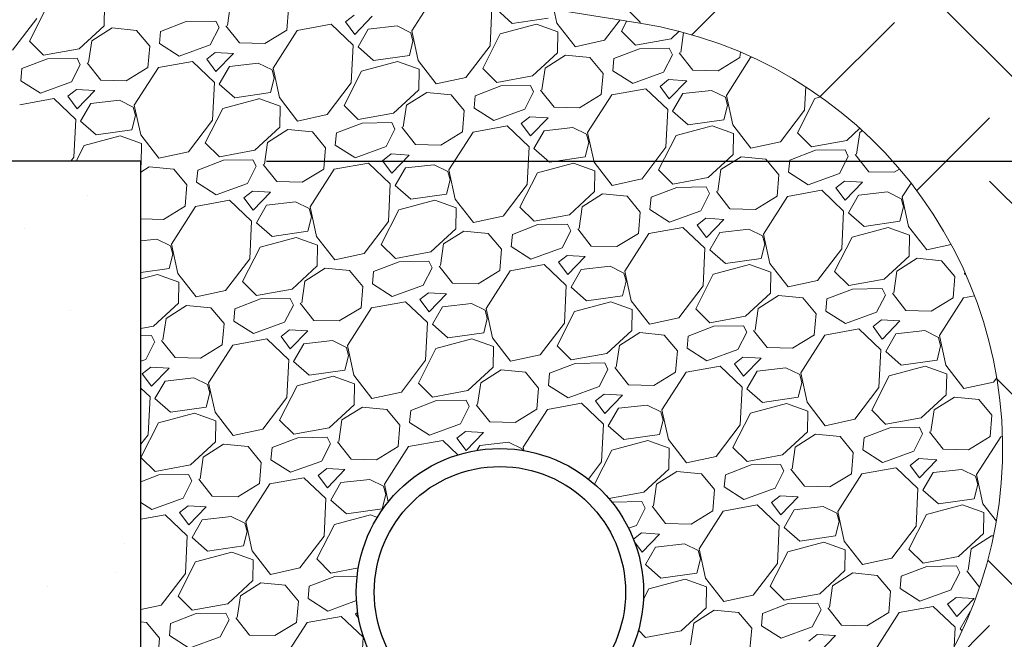
# Model space of a CAD drawing. Units: inches. Extents: x -49 to 87, y -20 to 76.
# Drawn here: x 18 to 32, y 3 to 12 of the extents above; entities that cross this region are included whole.
import ezdxf

# ---------------------------------------------------------------- set-up
doc = ezdxf.new("R2010")
doc.units = ezdxf.units.IN
doc.header["$MEASUREMENT"] = 0
doc.layers.add('DIMENSIONS', color=7, linetype='Continuous')
doc.layers.add('HATCH', color=15, linetype='Continuous', lineweight=15)
doc.styles.add('MD', font='Flux Architect Regular.ttf', dxfattribs={"height": 1.5})
doc.dimstyles.new('Architect', dxfattribs={"dimtxt": 1.5, "dimasz": 1.75, "dimexe": 1.75, "dimexo": 1.75, "dimgap": 1.5, "dimtad": 0, "dimtih": 1, "dimtoh": 1, "dimdec": 4, "dimzin": 0, "dimdsep": 46, "dimlunit": 4, "dimtxsty": 'MD', "dimblk": 'OBLIQUE', "dimcen": 1, "dimclrd": 256, "dimclre": 256, "dimclrt": 256, "dimadec": 0, "dimazin": 0, "dimtfac": 0.75, "dimtdec": 4, "dimtofl": 0, "dimtmove": 0, "dimatfit": 3, "dimfxl": 0, "dimfrac": 1, "dimtolj": 1, "dimtzin": 0, "dimlwd": -1, "dimlwe": -1, "dimarcsym": 0})

# ---------------------------------------------------------------- blocks, each defined once
blk = doc.blocks.new('_Oblique')
at = {"color": 0, "linetype": 'ByBlock', "lineweight": -2}
blk.add_line((-0.5, -0.5), (0.5, 0.5), dxfattribs=at)
blk = doc.blocks.new('*D4')
at = {"layer": 'Defpoints', "color": 0}
for p in [(20, 10), (42.387, 10), (20, 0)]:
    blk.add_point(p, dxfattribs=at)
at = {"layer": 'DIMENSIONS'}
for p, q in [((21.75, 10), (44.137, 10)), ((42.387, 10), (42.387, 7.762)), ((42.387, 0), (42.387, 3.238)), ((21.75, 0), (44.137, 0))]:
    blk.add_line(p, q, dxfattribs=at)
at = {"layer": 'DIMENSIONS', "xscale": 1.75, "yscale": 1.75, "zscale": 1.75}
for p, rotation in [((42.387, 10), 90), ((42.387, 0), 270)]:
    blk.add_blockref('_Oblique', p, dxfattribs=dict(at, rotation=rotation))
at = {"layer": 'DIMENSIONS', "insert": (42.387, 5.5), "char_height": 1.5, "attachment_point": 5, "style": 'MD'}
blk.add_mtext('\\A1;10"', dxfattribs=at)
blk = doc.blocks.new('*D5')
at = {"layer": 'Defpoints', "color": 0}
for p in [(14.25, 38.391), (50.394, 38.391), (20, 0)]:
    blk.add_point(p, dxfattribs=at)
at = {"layer": 'DIMENSIONS'}
for p, q in [((16, 38.391), (52.144, 38.391)), ((50.394, 38.391), (50.394, 21.615)), ((50.394, 0), (50.394, 16.776)), ((21.75, 0), (52.144, 0))]:
    blk.add_line(p, q, dxfattribs=at)
at = {"layer": 'DIMENSIONS', "xscale": 1.75, "yscale": 1.75, "zscale": 1.75}
for p, rotation in [((50.394, 38.391), 90), ((50.394, 0), 270)]:
    blk.add_blockref('_Oblique', p, dxfattribs=dict(at, rotation=rotation))
at = {"layer": 'DIMENSIONS', "insert": (50.394, 19.195), "char_height": 1.5, "attachment_point": 5, "style": 'MD'}
blk.add_mtext('\\A1;1\'-6" (MIN.)', dxfattribs=at)

msp = doc.modelspace()

# ---------------------------------------------------------------- linework, layer by layer
for p, q in [((26.95845, 11.93243), (23.42291, 15.46796)), ((32.70369, 10.6066), (29.16815, 14.14214)), ((27.67218, 11.76228), (29.16815, 13.25825)), ((29.46201, 10.90046), (30.49398, 11.93243)), ((30.80565, 9.59245), (31.81981, 10.6066)), ((35.35534, 6.18718), (31.81981, 9.72272)), ((19.26325, 9.51776), (19.26325, 9.51776)), ((18.37628, 9.06936), (18.37628, 9.06936)), ((19.02655, 7.92884), (19.02655, 7.92884)), ((34.02951, 4.86136), (31.92111, 6.96976)), ((19.77068, 4.68186), (19.77068, 4.68186)), ((32.70369, 3.53553), (31.79483, 4.44439)), ((19.64122, 4.27477), (19.64122, 4.27477)), ((18.70481, 4.07792), (18.70481, 4.07792)), ((31.06013, 2.77586), (31.81981, 3.53553))]:
    msp.add_line(p, q)
at = {"lineweight": 25}
msp.add_lwpolyline([(0, 0), (20, 0), (20, 10), (0, 10)], close=True, dxfattribs=at)
for radius in [2, 1.75]:
    msp.add_circle((25, 4), radius)
at = {"layer": 'HATCH'}
for p, q in [((14.25, 13.95993), (26.94959, 11.92438)), ((24.10759, 12.33996), (23.77197, 11.81521)), ((18.44752, 11.67235), (18.69173, 12.1519)), ((19.49184, 12.17986), (19.48704, 11.8887)), ((21.20424, 11.89329), (21.24768, 12.19481)), ((22.0301, 11.82483), (22.05423, 12.12117)), ((24.86218, 11.61034), (24.88732, 12.13471)), ((24.95557, 12.11171), (25.17224, 11.9213)), ((25.75083, 12.11652), (25.79313, 11.92208)), ((18.21201, 11.54693), (18.54902, 11.98923)), ((20.63096, 11.94673), (20.27426, 11.80974)), ((21.04316, 11.95372), (20.63091, 11.94679)), ((21.08841, 11.8622), (21.04321, 11.95361)), ((22.84809, 11.94037), (22.97712, 11.7679)), ((22.96783, 12.03461), (22.84813, 11.94042)), ((22.97719, 11.76793), (23.22038, 12.01944)), ((25.17229, 11.92125), (25.67078, 11.9927)), ((26.4571, 11.68553), (26.67288, 11.96873)), ((26.69254, 11.81109), (26.76528, 11.95392)), ((19.48694, 11.88874), (19.1382, 11.56753)), ((19.31589, 11.6772), (19.59911, 11.85662)), ((19.59908, 11.85663), (19.93924, 11.82354)), ((19.93927, 11.8235), (20.12247, 11.60342)), ((20.25766, 11.63972), (20.2742, 11.8098)), ((21.08833, 11.86233), (20.96623, 11.62256)), ((21.18489, 11.88816), (21.37327, 11.64876)), ((21.72765, 11.64015), (22.03018, 11.82474)), ((22.17574, 11.82232), (21.84012, 11.29758)), ((22.64978, 11.90793), (22.17579, 11.82233)), ((22.95565, 11.61727), (22.64997, 11.90806)), ((23.16517, 11.83898), (23.02375, 11.59403)), ((23.56711, 11.88458), (23.16521, 11.83901)), ((23.75806, 11.79064), (23.56728, 11.88445)), ((23.77191, 11.8153), (23.86129, 11.40444)), ((25.00497, 11.77291), (25.50725, 11.9075)), ((25.50718, 11.90765), (25.80491, 11.80107)), ((25.79297, 11.92225), (26.04587, 11.59661)), ((25.80506, 11.80092), (25.80025, 11.50976)), ((26.89018, 11.61541), (26.69284, 11.81099)), ((27.49629, 11.81043), (27.3832, 11.70627)), ((27.51741, 11.51434), (27.55774, 11.79426)), ((18.64509, 11.47671), (18.44775, 11.6723)), ((19.27239, 11.37566), (19.31583, 11.67718)), ((23.73901, 11.47515), (23.78902, 11.6749)), ((23.78892, 11.67484), (23.75786, 11.79075)), ((24.76069, 11.29344), (25.0049, 11.77299)), ((26.04612, 11.59636), (26.45699, 11.68574)), ((27.38324, 11.70626), (26.88992, 11.61548)), ((19.13819, 11.56757), (18.64487, 11.47679)), ((20.09826, 11.30718), (20.12238, 11.60352)), ((20.53221, 11.46504), (20.25759, 11.63992)), ((20.96628, 11.62249), (20.53231, 11.4648)), ((21.37333, 11.64872), (21.72763, 11.64013)), ((22.93033, 11.0927), (22.95547, 11.61708)), ((23.02372, 11.59407), (23.24039, 11.40366)), ((24.52524, 11.16791), (24.86225, 11.61021)), ((26.94414, 11.56781), (26.58744, 11.43082)), ((27.35635, 11.57479), (26.9441, 11.56785)), ((27.40161, 11.48324), (27.35641, 11.57465)), ((28.34327, 11.44591), (28.34938, 11.52091)), ((18.69911, 11.42909), (18.34241, 11.2921)), ((19.11131, 11.43608), (18.69906, 11.42915)), ((19.15656, 11.34456), (19.11136, 11.43598)), ((20.71793, 11.39029), (20.24393, 11.30469)), ((21.02378, 11.09962), (20.7181, 11.39041)), ((20.91624, 11.42274), (21.04528, 11.25026)), ((21.03598, 11.51697), (20.91628, 11.42278)), ((21.28852, 11.50181), (21.03599, 11.51697)), ((21.04533, 11.25029), (21.28853, 11.5018)), ((23.07312, 11.25528), (23.5754, 11.38986)), ((23.24044, 11.40361), (23.73893, 11.47507)), ((23.57533, 11.39), (23.87306, 11.28343)), ((23.86114, 11.4046), (24.11404, 11.07896)), ((25.8001, 11.50983), (25.45135, 11.18863)), ((25.62909, 11.29826), (25.9123, 11.47768)), ((25.91228, 11.47769), (26.25243, 11.4446)), ((26.25247, 11.44455), (26.43567, 11.22447)), ((26.57085, 11.26079), (26.58739, 11.43087)), ((27.4015, 11.48342), (27.27939, 11.24365)), ((27.49806, 11.50922), (27.68644, 11.26982)), ((28.04083, 11.26122), (28.34336, 11.44581)), ((28.48892, 11.44338), (28.1533, 10.91863)), ((28.51398, 11.44792), (28.48897, 11.44341)), ((18.32581, 11.12208), (18.34236, 11.29215)), ((19.15648, 11.34469), (19.03438, 11.10492)), ((19.25304, 11.37052), (19.44142, 11.13112)), ((19.7958, 11.12252), (20.09833, 11.30711)), ((20.24389, 11.30469), (19.90827, 10.77994)), ((21.23332, 11.32134), (21.0919, 11.07639)), ((21.63526, 11.36694), (21.23336, 11.32137)), ((21.8262, 11.27301), (21.63541, 11.36682)), ((21.85707, 11.1572), (21.82601, 11.27311)), ((21.84006, 11.29766), (21.92945, 10.88679)), ((22.82885, 10.7758), (23.07305, 11.25534)), ((23.8732, 11.28328), (23.86839, 10.99212)), ((24.95832, 11.09777), (24.76097, 11.29336)), ((25.58556, 10.99671), (25.629, 11.29822)), ((26.84539, 11.08613), (26.57077, 11.26102)), ((27.68653, 11.26979), (28.04082, 11.2612)), ((18.60037, 10.94738), (18.32575, 11.12226)), ((19.44148, 11.13109), (19.79578, 11.12249)), ((21.80715, 10.95751), (21.85716, 11.15726)), ((24.11427, 11.07872), (24.52514, 11.16811)), ((25.45139, 11.18862), (24.95807, 11.09784)), ((26.41143, 10.92827), (26.43555, 11.22461)), ((27.27949, 11.24354), (26.84551, 11.08585)), ((27.34917, 11.13805), (27.22947, 11.04386)), ((27.60172, 11.12288), (27.34919, 11.13803)), ((27.35854, 10.87135), (27.60173, 11.12287)), ((19.03443, 11.10486), (18.60045, 10.94716)), ((19.10413, 10.99932), (18.98443, 10.90513)), ((19.35667, 10.98417), (19.10414, 10.99933)), ((19.11348, 10.73265), (19.35667, 10.98416)), ((20.99848, 10.57507), (21.02362, 11.09945)), ((21.09187, 11.07643), (21.30854, 10.88602)), ((22.59338, 10.6503), (22.93039, 11.09259)), ((23.86826, 10.99219), (23.51951, 10.67098)), ((25.01229, 11.05017), (24.65559, 10.91318)), ((25.4245, 11.05715), (25.01225, 11.05021)), ((25.46975, 10.96561), (25.42455, 11.05702)), ((25.56622, 10.99158), (25.7546, 10.75218)), ((27.03112, 11.01137), (26.55712, 10.92577)), ((27.33701, 10.72071), (27.03133, 11.0115)), ((27.22942, 11.0438), (27.35846, 10.87132)), ((27.94845, 10.988), (27.54655, 10.94243)), ((28.13941, 10.89406), (27.94863, 10.98787)), ((29.24353, 10.71375), (29.25906, 11.03771)), ((18.78608, 10.87265), (18.31208, 10.78706)), ((19.09191, 10.58197), (18.78624, 10.87277)), ((18.98439, 10.9051), (19.11343, 10.73262)), ((19.70341, 10.84931), (19.30151, 10.80374)), ((19.89433, 10.75537), (19.70355, 10.84919)), ((21.14127, 10.73764), (21.64355, 10.87222)), ((21.30858, 10.88597), (21.80708, 10.95743)), ((21.64348, 10.87235), (21.94121, 10.76578)), ((21.92931, 10.88694), (22.18221, 10.5613)), ((23.69723, 10.78063), (23.98045, 10.96004)), ((23.98043, 10.96005), (24.32058, 10.92697)), ((24.32061, 10.92692), (24.50382, 10.70684)), ((24.639, 10.74315), (24.65554, 10.91323)), ((25.46965, 10.96578), (25.34755, 10.726)), ((26.10898, 10.74358), (26.41151, 10.92817)), ((26.55707, 10.92574), (26.22145, 10.401)), ((27.54651, 10.9424), (27.40509, 10.69745)), ((28.17026, 10.77826), (28.1392, 10.89417)), ((28.15323, 10.91873), (28.24262, 10.50787)), ((29.14201, 10.39689), (29.38622, 10.87643)), ((29.38631, 10.87634), (29.46594, 10.89768)), ((19.30147, 10.8037), (19.16005, 10.55875)), ((19.92521, 10.63956), (19.89416, 10.75547)), ((19.90822, 10.78002), (19.9976, 10.36915)), ((20.897, 10.25815), (21.14121, 10.7377)), ((21.94134, 10.76565), (21.93653, 10.47448)), ((23.02645, 10.58013), (22.82911, 10.77572)), ((23.65372, 10.47907), (23.69716, 10.78059)), ((24.47958, 10.41062), (24.50371, 10.70696)), ((24.91354, 10.56848), (24.63893, 10.74336)), ((25.34763, 10.72591), (24.91366, 10.56821)), ((25.75468, 10.75215), (26.10897, 10.74356)), ((27.31167, 10.19611), (27.33681, 10.72049)), ((27.40506, 10.6975), (27.62173, 10.50709)), ((28.12038, 10.5786), (28.17038, 10.77834)), ((28.9066, 10.27128), (29.24361, 10.71357)), ((19.06662, 10.05744), (19.09176, 10.58181)), ((19.16002, 10.55879), (19.37669, 10.36838)), ((19.87529, 10.43987), (19.9253, 10.63961)), ((20.66152, 10.13268), (20.99853, 10.57497)), ((22.18242, 10.56108), (22.59329, 10.65047)), ((23.51954, 10.67098), (23.02622, 10.5802)), ((25.41732, 10.62041), (25.29762, 10.52621)), ((25.66986, 10.60524), (25.41734, 10.62039)), ((25.42669, 10.35371), (25.66988, 10.60523)), ((27.62177, 10.50704), (28.12027, 10.57849)), ((19.37673, 10.36834), (19.87522, 10.43979)), ((21.93641, 10.47454), (21.58766, 10.15333)), ((21.76538, 10.26299), (22.0486, 10.4424)), ((22.04858, 10.44242), (22.38873, 10.40933)), ((23.08043, 10.53253), (22.72374, 10.39554)), ((23.49265, 10.53951), (23.0804, 10.53257)), ((23.53781, 10.44813), (23.4157, 10.20836)), ((23.5379, 10.44798), (23.4927, 10.53939)), ((23.63437, 10.47394), (23.82275, 10.23454)), ((25.09927, 10.49373), (24.62527, 10.40813)), ((25.40514, 10.20306), (25.09947, 10.49385)), ((25.29757, 10.52616), (25.42661, 10.35368)), ((25.61466, 10.42476), (25.47324, 10.17981)), ((26.01659, 10.47036), (25.6147, 10.42479)), ((26.20755, 10.37642), (26.01677, 10.47024)), ((27.45446, 10.3587), (27.95674, 10.49329)), ((27.95667, 10.49343), (28.2544, 10.38685)), ((28.24246, 10.50805), (28.49535, 10.18241)), ((30.01426, 10.45934), (29.83266, 10.29208)), ((30.01043, 10.40169), (30.0501, 10.42682)), ((19.20941, 10.22), (19.7117, 10.35459)), ((19.71164, 10.35471), (20.00936, 10.24813)), ((19.99747, 10.36929), (20.25037, 10.04365)), ((22.38876, 10.40928), (22.57196, 10.1892)), ((22.70715, 10.22551), (22.72369, 10.39559)), ((24.17713, 10.22595), (24.47966, 10.41054)), ((24.62522, 10.40811), (24.2896, 9.88336)), ((26.23841, 10.26062), (26.20735, 10.37653)), ((26.22139, 10.40109), (26.31077, 9.99023)), ((27.21017, 9.87924), (27.45437, 10.35878)), ((28.25455, 10.38671), (28.24975, 10.09554)), ((29.33968, 10.20119), (29.14233, 10.39678)), ((29.83274, 10.29203), (29.33942, 10.20126)), ((29.96689, 10.10012), (30.01033, 10.40164)), ((19.0973, 10), (19.20936, 10.22005)), ((20.00948, 10.24801), (20.00468, 9.95684)), ((21.09459, 10.0625), (20.89724, 10.25808)), ((21.58769, 10.15334), (21.09437, 10.06256)), ((21.72187, 9.96144), (21.76531, 10.26296)), ((22.54774, 9.89298), (22.57186, 10.18932)), ((22.9817, 10.05082), (22.70708, 10.2257)), ((23.41578, 10.20827), (22.98181, 10.05058)), ((23.82283, 10.23452), (24.17712, 10.22592)), ((25.37982, 9.67848), (25.40496, 10.20286)), ((25.47321, 10.17986), (25.68988, 9.98945)), ((26.18852, 10.06095), (26.23852, 10.2607)), ((26.97474, 9.75366), (27.31175, 10.19595)), ((28.49562, 10.18215), (28.90648, 10.27154)), ((29.39361, 10.15361), (29.03691, 10.01662)), ((29.80584, 10.16057), (29.39359, 10.15364)), ((29.8511, 10.06902), (29.8059, 10.16043)), ((19.02297, 10), (19.06667, 10.05735)), ((20.25057, 10.04344), (20.66144, 10.13283)), ((21.14858, 10.01489), (20.79188, 9.8779)), ((21.5608, 10.02187), (21.14855, 10.01493)), ((21.60605, 9.93034), (21.56085, 10.02176)), ((23.48547, 10.10276), (23.36577, 10.00857)), ((23.73801, 10.0876), (23.48548, 10.10275)), ((23.49483, 9.83607), (23.73803, 10.08759)), ((25.68992, 9.9894), (26.18842, 10.06085)), ((28.24957, 10.09564), (27.90082, 9.77443)), ((28.07858, 9.88405), (28.36179, 10.06346)), ((28.36177, 10.06348), (28.70192, 10.03039)), ((28.70195, 10.03034), (28.88516, 9.81026)), ((29.02033, 9.84658), (29.03688, 10.01666)), ((29.85097, 10.06922), (29.72887, 9.82945)), ((29.94755, 10.09501), (30.13593, 9.85561)), ((20.00457, 9.9569), (20, 9.95269)), ((20, 9.85081), (20.11675, 9.92477)), ((20.11673, 9.92478), (20.45688, 9.89169)), ((20.45691, 9.89165), (20.64011, 9.67157)), ((20.7753, 9.70787), (20.79184, 9.87794)), ((21.60596, 9.93049), (21.48386, 9.69071)), ((21.70253, 9.95631), (21.89091, 9.71691)), ((22.24528, 9.70831), (22.54781, 9.8929)), ((22.69337, 9.89047), (22.35775, 9.36573)), ((23.16742, 9.97609), (22.69342, 9.89049)), ((23.47328, 9.68541), (23.1676, 9.9762)), ((23.36573, 10.00852), (23.49476, 9.83604)), ((23.68281, 9.90712), (23.54139, 9.66217)), ((24.08474, 9.95272), (23.68284, 9.90715)), ((24.27568, 9.85879), (24.0849, 9.95261)), ((24.28954, 9.88345), (24.37893, 9.47258)), ((25.52261, 9.84106), (26.02489, 9.97565)), ((26.02482, 9.97578), (26.32255, 9.86921)), ((26.31062, 9.99039), (26.56352, 9.66475)), ((27.40781, 9.68355), (27.21047, 9.87914)), ((28.03504, 9.58249), (28.07848, 9.884)), ((30.49031, 9.84702), (30.56561, 9.89296)), ((24.25666, 9.54331), (24.30666, 9.74305)), ((24.30656, 9.74298), (24.2755, 9.85889)), ((25.27832, 9.3616), (25.52253, 9.84114)), ((26.32269, 9.86907), (26.31789, 9.5779)), ((26.56377, 9.66451), (26.97463, 9.7539)), ((27.90089, 9.77439), (27.40757, 9.68362)), ((28.86091, 9.51406), (28.88503, 9.8104)), ((29.29488, 9.67192), (29.02026, 9.8468)), ((29.72899, 9.82932), (29.29501, 9.67163)), ((30.13602, 9.85558), (30.49032, 9.84699)), ((20.61589, 9.37533), (20.64002, 9.67167)), ((21.04986, 9.53317), (20.77524, 9.70805)), ((21.48393, 9.69063), (21.04995, 9.53294)), ((21.89098, 9.71688), (22.24527, 9.70829)), ((23.44797, 9.16085), (23.47311, 9.68522)), ((23.54136, 9.66222), (23.75803, 9.47181)), ((25.04288, 9.23604), (25.37989, 9.67833)), ((27.46176, 9.63597), (27.10506, 9.49898)), ((27.87399, 9.64293), (27.46174, 9.636)), ((27.91924, 9.55139), (27.87404, 9.6428)), ((29.67891, 9.62958), (29.80795, 9.4571)), ((29.79866, 9.72384), (29.67896, 9.62965)), ((30.0512, 9.70866), (29.79868, 9.72382)), ((29.80804, 9.45714), (30.05123, 9.70865)), ((30.72584, 9.69682), (30.60278, 9.50442)), ((21.43388, 9.49089), (21.56292, 9.31841)), ((21.55362, 9.58512), (21.43391, 9.49093)), ((21.80616, 9.56996), (21.55363, 9.58511)), ((21.56298, 9.31843), (21.80617, 9.56995)), ((23.75807, 9.47176), (24.25656, 9.54322)), ((24.37879, 9.47274), (24.63169, 9.1471)), ((26.31772, 9.57799), (25.96898, 9.25679)), ((26.14672, 9.36641), (26.42994, 9.54583)), ((26.42992, 9.54584), (26.77007, 9.51275)), ((26.7701, 9.5127), (26.95331, 9.29262)), ((27.08848, 9.32894), (27.10503, 9.49902)), ((27.91913, 9.55157), (27.79703, 9.3118)), ((28.0157, 9.57737), (28.20408, 9.33797)), ((28.55846, 9.32938), (28.86099, 9.51397)), ((29.00655, 9.51153), (28.67093, 8.98678)), ((29.4806, 9.59716), (29.00661, 9.51157)), ((29.78651, 9.3065), (29.48083, 9.59729)), ((29.996, 9.52818), (29.85458, 9.28323)), ((30.39793, 9.57378), (29.99603, 9.52821)), ((30.5889, 9.47984), (30.39812, 9.57366)), ((30.61975, 9.36405), (30.58869, 9.47996)), ((30.60271, 9.50453), (30.6921, 9.09366)), ((20.31343, 9.19067), (20.61596, 9.37526)), ((20.76152, 9.37284), (20.4259, 8.84809)), ((21.23556, 9.45845), (20.76157, 9.37285)), ((21.54141, 9.16776), (21.23573, 9.45856)), ((21.75096, 9.38949), (21.60954, 9.14454)), ((22.15289, 9.43508), (21.75099, 9.38951)), ((22.34382, 9.34116), (22.15304, 9.43498)), ((22.3747, 9.22535), (22.34365, 9.34126)), ((22.3577, 9.36581), (22.44708, 8.95494)), ((23.59076, 9.32342), (24.09304, 9.45801)), ((24.09297, 9.45813), (24.3907, 9.35156)), ((24.39084, 9.35143), (24.38603, 9.06027)), ((25.47595, 9.16592), (25.2786, 9.3615)), ((26.1032, 9.06485), (26.14664, 9.36637)), ((27.36303, 9.15426), (27.08841, 9.32915)), ((28.20417, 9.33795), (28.55847, 9.32935)), ((30.56988, 9.16439), (30.61989, 9.36414)), ((20, 9.19825), (20.31342, 9.19065)), ((22.32479, 9.02566), (22.3748, 9.22541)), ((23.34648, 8.84395), (23.59068, 9.3235)), ((24.63192, 9.14688), (25.04278, 9.23626)), ((25.96904, 9.25675), (25.47572, 9.16598)), ((26.92906, 8.99642), (26.95319, 9.29276)), ((27.79714, 9.31169), (27.36316, 9.15399)), ((27.86681, 9.2062), (27.74711, 9.11201)), ((28.11935, 9.19102), (27.86682, 9.20618)), ((27.87619, 8.9395), (28.11938, 9.19101)), ((29.76117, 8.78189), (29.7863, 9.30627)), ((29.85455, 9.28329), (30.07121, 9.09288)), ((21.51611, 8.64322), (21.54125, 9.16759)), ((21.60951, 9.14458), (21.82618, 8.95417)), ((23.11102, 8.71842), (23.44803, 9.16071)), ((24.38588, 9.06035), (24.03713, 8.73914)), ((25.52991, 9.11833), (25.17321, 8.98134)), ((25.94214, 9.12529), (25.52989, 9.11836)), ((25.98739, 9.03376), (25.94219, 9.12517)), ((26.08386, 9.05973), (26.27224, 8.82033)), ((27.54875, 9.07953), (27.07476, 8.99393)), ((27.85464, 8.78885), (27.54896, 9.07964)), ((27.74706, 9.11195), (27.8761, 8.93947)), ((28.46608, 9.05614), (28.06418, 9.01057)), ((28.65704, 8.96221), (28.46626, 9.05603)), ((29.90395, 8.94449), (30.40623, 9.07907)), ((30.07126, 9.09282), (30.56975, 9.16428)), ((30.40616, 9.07921), (30.70389, 8.97263)), ((30.69194, 9.09384), (30.94484, 8.7682)), ((20.22104, 8.91745), (20, 8.89238)), ((20.41195, 8.82353), (20.22117, 8.91735)), ((21.6589, 8.80579), (22.16119, 8.94037)), ((21.82622, 8.95413), (22.32471, 9.02558)), ((22.16113, 8.94049), (22.45886, 8.83391)), ((22.44695, 8.95508), (22.69985, 8.62944)), ((24.21487, 8.84877), (24.49809, 9.02819)), ((24.49807, 9.0282), (24.83822, 8.99512)), ((24.83825, 8.99507), (25.02145, 8.77499)), ((25.15664, 8.8113), (25.17318, 8.98138)), ((25.98728, 9.03393), (25.86518, 8.79416)), ((26.62661, 8.81174), (26.92914, 8.99633)), ((27.0747, 8.99389), (26.73908, 8.46914)), ((28.06415, 9.01054), (27.92273, 8.7656)), ((28.6879, 8.84641), (28.65684, 8.96232)), ((28.67087, 8.98688), (28.76026, 8.57602)), ((29.65965, 8.46504), (29.90385, 8.94458)), ((30.70405, 8.97249), (30.69925, 8.68133)), ((20.44285, 8.70771), (20.41179, 8.82362)), ((20.42585, 8.84816), (20.51524, 8.4373)), ((21.41463, 8.32631), (21.65884, 8.80585)), ((22.45898, 8.83379), (22.45417, 8.54263)), ((23.54408, 8.64828), (23.34674, 8.84387)), ((24.17135, 8.54722), (24.21479, 8.84874)), ((25.43119, 8.63661), (25.15657, 8.81149)), ((25.86528, 8.79405), (25.43131, 8.63636)), ((26.27232, 8.82031), (26.62662, 8.81172)), ((27.82931, 8.26426), (27.85445, 8.78863)), ((28.63802, 8.64675), (28.68803, 8.84649)), ((29.42425, 8.3394), (29.76126, 8.78169)), ((30.94511, 8.76795), (31.28436, 8.84175)), ((20.39293, 8.50802), (20.44294, 8.70777)), ((21.17916, 8.2008), (21.51617, 8.6431)), ((22.70006, 8.62924), (23.11093, 8.71862)), ((24.03719, 8.73911), (23.54387, 8.64834)), ((24.99722, 8.47877), (25.02134, 8.77511)), ((25.93496, 8.68856), (25.81526, 8.59437)), ((26.1875, 8.67338), (25.93497, 8.68854)), ((25.94433, 8.42186), (26.18752, 8.67338)), ((27.9227, 8.76565), (28.13937, 8.57524)), ((28.13941, 8.57519), (28.6379, 8.64664)), ((30.69904, 8.68145), (30.35029, 8.36024)), ((30.52806, 8.46983), (30.81128, 8.64925)), ((30.81126, 8.64927), (31.15142, 8.61618)), ((20, 8.45163), (20.39286, 8.50794)), ((22.45404, 8.5427), (22.10529, 8.2215)), ((22.28302, 8.33114), (22.56624, 8.51055)), ((22.56622, 8.51057), (22.90637, 8.47748)), ((23.59806, 8.60069), (23.24136, 8.4637)), ((24.01029, 8.60765), (23.59804, 8.60072)), ((24.05544, 8.51629), (23.93334, 8.27651)), ((24.05554, 8.51613), (24.01034, 8.60754)), ((24.15202, 8.54209), (24.3404, 8.30269)), ((25.6169, 8.56189), (25.1429, 8.47629)), ((25.92277, 8.2712), (25.6171, 8.56199)), ((25.81521, 8.59431), (25.94425, 8.42183)), ((26.53422, 8.5385), (26.13233, 8.49293)), ((26.72517, 8.44458), (26.53439, 8.5384)), ((27.9721, 8.42685), (28.47438, 8.56144)), ((28.47431, 8.56156), (28.77204, 8.45498)), ((28.7601, 8.57619), (29.013, 8.25055)), ((31.15144, 8.61612), (31.33465, 8.39604)), ((20, 8.36128), (20.22933, 8.42273)), ((20.22928, 8.42284), (20.52701, 8.31626)), ((20.51512, 8.43743), (20.76802, 8.11179)), ((22.9064, 8.47743), (23.0896, 8.25735)), ((23.22479, 8.29366), (23.24133, 8.46373)), ((24.69476, 8.2941), (24.99729, 8.47869)), ((25.14285, 8.47625), (24.80723, 7.95151)), ((26.1323, 8.49291), (25.99088, 8.24796)), ((26.75605, 8.32877), (26.72499, 8.44468)), ((26.73903, 8.46924), (26.82841, 8.05838)), ((27.7278, 7.94739), (27.97201, 8.42694)), ((28.77219, 8.45485), (28.76739, 8.16369)), ((29.85731, 8.26934), (29.65996, 8.46493)), ((30.48452, 8.16827), (30.52796, 8.46979)), ((31.31039, 8.09986), (31.33451, 8.3962)), ((31.49063, 8.41928), (31.46974, 8.43259)), ((31.46982, 8.43237), (31.47251, 8.46001)), ((20.52712, 8.31616), (20.52232, 8.02499)), ((21.61221, 8.13064), (21.41487, 8.32623)), ((22.23951, 8.02959), (22.28295, 8.3311)), ((23.06537, 7.96113), (23.0895, 8.25747)), ((23.49934, 8.11895), (23.22473, 8.29383)), ((23.93343, 8.27641), (23.49946, 8.11872)), ((24.34047, 8.30267), (24.69477, 8.29408)), ((25.89746, 7.74663), (25.9226, 8.271)), ((25.99085, 8.24801), (26.20752, 8.0576)), ((26.70616, 8.1291), (26.75616, 8.32885)), ((27.49239, 7.82178), (27.8294, 8.26408)), ((29.01326, 8.25031), (29.42413, 8.33969)), ((30.35039, 8.36016), (29.85707, 8.26939)), ((30.32349, 8.22872), (29.91123, 8.22178)), ((30.36873, 8.13717), (30.32353, 8.22858)), ((20.76821, 8.1116), (21.17908, 8.20099)), ((22.10534, 8.22147), (21.61202, 8.13069)), ((24.00311, 8.17092), (23.8834, 8.07673)), ((24.25565, 8.15574), (24.00312, 8.1709)), ((24.01248, 7.90422), (24.25567, 8.15574)), ((26.20756, 8.05755), (26.70605, 8.129)), ((28.76719, 8.1638), (28.41844, 7.84259)), ((28.59621, 7.9522), (28.87943, 8.13161)), ((28.87941, 8.13163), (29.21957, 8.09854)), ((29.21959, 8.09849), (29.40279, 7.87841)), ((29.91124, 8.22177), (29.55454, 8.08478)), ((30.36861, 8.13737), (30.2465, 7.8976)), ((30.46519, 8.16316), (30.65357, 7.92376)), ((31.00794, 7.91517), (31.31047, 8.09976)), ((31.45603, 8.09731), (31.12041, 7.57256)), ((31.61097, 8.12533), (31.45609, 8.09737)), ((20.52219, 8.02506), (20.17344, 7.70385)), ((20.35117, 7.8135), (20.63438, 7.99291)), ((20.63437, 7.99293), (20.97452, 7.95984)), ((20.97454, 7.9598), (21.15775, 7.73972)), ((21.66621, 8.08305), (21.30951, 7.94606)), ((22.07844, 8.09001), (21.66619, 8.08308)), ((22.12359, 7.99864), (22.00149, 7.75887)), ((22.12368, 7.99849), (22.07848, 8.08991)), ((22.22017, 8.02445), (22.40855, 7.78505)), ((22.76291, 7.77646), (23.06544, 7.96105)), ((23.21101, 7.95862), (22.87538, 7.43387)), ((23.68505, 8.04425), (23.21105, 7.95865)), ((23.99091, 7.75356), (23.68523, 8.04435)), ((23.88337, 8.07667), (24.0124, 7.90419)), ((24.20045, 7.97527), (24.05903, 7.73032)), ((24.60237, 8.02086), (24.20047, 7.97529)), ((24.79331, 7.92695), (24.60252, 8.02077)), ((26.04025, 7.90921), (26.54253, 8.0438)), ((26.54246, 8.04391), (26.84019, 7.93734)), ((26.82827, 8.05854), (27.08117, 7.73289)), ((29.53797, 7.91473), (29.55452, 8.08481)), ((21.29294, 7.77602), (21.30948, 7.94609)), ((24.82419, 7.81113), (24.79314, 7.92704)), ((24.80718, 7.9516), (24.89657, 7.54073)), ((25.79596, 7.42975), (26.04016, 7.90929)), ((26.84033, 7.93722), (26.83553, 7.64605)), ((27.08141, 7.73267), (27.49228, 7.82206)), ((27.92544, 7.7517), (27.7281, 7.94729)), ((28.41854, 7.84252), (27.92522, 7.75175)), ((28.55268, 7.65063), (28.59612, 7.95215)), ((29.37854, 7.58221), (29.40267, 7.87855)), ((29.81252, 7.74005), (29.5379, 7.91493)), ((30.24664, 7.89747), (29.81266, 7.73977)), ((30.65366, 7.92374), (31.00796, 7.91515)), ((20.17349, 7.70383), (20, 7.6719)), ((20.30766, 7.51195), (20.3511, 7.81347)), ((21.13353, 7.44348), (21.15765, 7.73982)), ((21.5675, 7.6013), (21.29288, 7.77618)), ((22.00158, 7.75878), (21.5676, 7.60108)), ((22.40862, 7.78504), (22.76292, 7.77644)), ((23.96561, 7.229), (23.99074, 7.75337)), ((24.059, 7.73037), (24.27567, 7.53996)), ((24.7743, 7.61146), (24.8243, 7.81121)), ((25.56053, 7.30416), (25.89754, 7.74646)), ((27.97938, 7.70413), (27.62269, 7.56714)), ((28.39164, 7.71108), (27.97938, 7.70414)), ((28.43688, 7.61954), (28.39168, 7.71095)), ((30.19655, 7.69773), (30.32559, 7.52525)), ((30.3163, 7.792), (30.1966, 7.69781)), ((30.56884, 7.77681), (30.31631, 7.79197)), ((30.32569, 7.52529), (30.56888, 7.7768)), ((20.14659, 7.57237), (20, 7.56991)), ((20.19183, 7.48086), (20.14663, 7.57228)), ((21.95152, 7.55904), (22.08056, 7.38656)), ((22.07125, 7.65328), (21.95155, 7.55909)), ((22.32379, 7.6381), (22.07127, 7.65326)), ((22.08062, 7.38658), (22.32382, 7.6381)), ((24.2757, 7.53991), (24.7742, 7.61137)), ((26.83535, 7.64616), (26.4866, 7.32495)), ((26.66436, 7.43456), (26.94758, 7.61397)), ((26.94756, 7.61399), (27.28771, 7.58091)), ((27.28774, 7.58085), (27.47094, 7.36077)), ((27.60612, 7.39709), (27.62267, 7.56717)), ((28.43676, 7.61973), (28.31466, 7.37996)), ((28.53334, 7.64552), (28.72172, 7.40612)), ((29.07609, 7.39753), (29.37862, 7.58212)), ((29.52418, 7.57967), (29.18856, 7.05493)), ((29.99824, 7.66532), (29.52424, 7.57973)), ((30.30414, 7.37464), (29.99846, 7.66543)), ((30.51364, 7.59633), (30.37222, 7.35138)), ((30.91556, 7.64192), (30.51366, 7.59635)), ((31.10653, 7.548), (30.91574, 7.64182)), ((31.13739, 7.43219), (31.10633, 7.54811)), ((31.12035, 7.57267), (31.20974, 7.16181)), ((20.19175, 7.481), (20.06965, 7.24122)), ((20.28833, 7.50682), (20.47671, 7.26742)), ((20.83106, 7.25882), (21.13359, 7.44341)), ((21.27916, 7.44098), (20.94354, 6.91624)), ((21.7532, 7.52661), (21.2792, 7.44101)), ((22.05904, 7.23591), (21.75336, 7.5267)), ((22.2686, 7.45763), (22.12718, 7.21269)), ((22.67052, 7.50322), (22.26862, 7.45765)), ((22.86144, 7.40932), (22.67066, 7.50314)), ((22.89234, 7.29349), (22.86128, 7.40941)), ((22.87534, 7.43396), (22.96472, 7.02309)), ((24.10839, 7.39157), (24.61068, 7.52616)), ((24.61062, 7.52627), (24.90835, 7.41969)), ((24.89643, 7.54088), (25.14933, 7.21524)), ((24.90848, 7.41958), (24.90367, 7.12842)), ((25.99358, 7.23407), (25.79623, 7.42965)), ((26.62083, 7.133), (26.66427, 7.43452)), ((28.72181, 7.40611), (29.07611, 7.39751)), ((31.08752, 7.23254), (31.13753, 7.43229)), ((22.84244, 7.09381), (22.89244, 7.29356)), ((23.86411, 6.91211), (24.10832, 7.39165)), ((25.14956, 7.21503), (25.56042, 7.30442)), ((26.48669, 7.32488), (25.99337, 7.23411)), ((27.4467, 7.06457), (27.47082, 7.36091)), ((27.88068, 7.22239), (27.60606, 7.39728)), ((28.31478, 7.37983), (27.88081, 7.22214)), ((28.38445, 7.27436), (28.26475, 7.18017)), ((28.63699, 7.25917), (28.38446, 7.27433)), ((30.2788, 6.85004), (30.30394, 7.37441)), ((30.37219, 7.35144), (30.58886, 7.16103)), ((20.06972, 7.24114), (20, 7.21581)), ((20.1394, 7.13564), (20.0197, 7.04145)), ((20.39194, 7.12046), (20.13941, 7.13562)), ((20.47677, 7.2674), (20.83107, 7.25881)), ((22.03375, 6.71137), (22.05889, 7.23574)), ((22.12715, 7.21273), (22.34382, 7.02232)), ((23.62867, 6.78654), (23.96568, 7.22884)), ((26.04753, 7.18649), (25.69083, 7.0495)), ((26.45979, 7.19344), (26.04753, 7.1865)), ((26.50503, 7.10191), (26.45983, 7.19332)), ((28.06639, 7.14768), (27.59239, 7.06209)), ((28.37227, 6.85699), (28.06659, 7.14779)), ((28.2647, 7.18009), (28.39374, 7.00761)), ((28.39383, 7.00765), (28.63702, 7.25916)), ((30.42159, 7.01264), (30.92387, 7.14722)), ((30.5889, 7.16098), (31.08739, 7.23243)), ((30.9238, 7.14734), (31.22153, 7.04076)), ((31.20958, 7.16199), (31.46248, 6.83635)), ((20.01967, 7.0414), (20.14871, 6.86892)), ((20.14877, 6.86894), (20.39196, 7.12046)), ((22.17654, 6.87394), (22.67882, 7.00852)), ((22.34385, 7.02228), (22.84235, 7.09373)), ((22.67877, 7.00862), (22.9765, 6.90204)), ((22.9646, 7.02323), (23.2175, 6.69759)), ((24.90351, 7.12851), (24.55476, 6.8073)), ((24.73251, 6.91692), (25.01572, 7.09634)), ((25.01571, 7.09636), (25.35586, 7.06327)), ((25.35589, 7.06322), (25.53909, 6.84314)), ((25.67427, 6.87945), (25.69082, 7.04952)), ((26.50492, 7.10208), (26.38281, 6.86231)), ((26.6015, 7.12788), (26.78988, 6.88848)), ((27.14424, 6.87989), (27.44677, 7.06448)), ((27.59233, 7.06204), (27.25671, 6.53729)), ((28.58179, 7.07869), (28.44037, 6.83374)), ((28.98371, 7.12428), (28.58181, 7.07871)), ((29.17466, 7.03037), (28.98388, 7.12419)), ((29.20554, 6.91456), (29.17448, 7.03047)), ((29.18851, 7.05503), (29.27789, 6.64417)), ((30.17728, 6.53319), (30.42149, 7.01274)), ((31.22169, 7.04064), (31.21689, 6.74948)), ((20.33675, 6.94), (20.19533, 6.69505)), ((20.73866, 6.98559), (20.33677, 6.94001)), ((20.92957, 6.89169), (20.73879, 6.98551)), ((20.96049, 6.77586), (20.92943, 6.89177)), ((20.94349, 6.91631), (21.03288, 6.50545)), ((21.93227, 6.39446), (22.17647, 6.87401)), ((22.97662, 6.90194), (22.97181, 6.61078)), ((24.06171, 6.71643), (23.86436, 6.91202)), ((24.68899, 6.61537), (24.73243, 6.91688)), ((25.94883, 6.70474), (25.67421, 6.87962)), ((26.38293, 6.86219), (25.94896, 6.7045)), ((26.78996, 6.88847), (27.14426, 6.87987)), ((28.34695, 6.33241), (28.37209, 6.85678)), ((29.15566, 6.7149), (29.20567, 6.91465)), ((31.46276, 6.8361), (31.87362, 6.92549)), ((31.87375, 6.92514), (31.91873, 6.98417)), ((20.12717, 6.71826), (20, 6.83924)), ((20.91058, 6.57617), (20.96058, 6.77592)), ((23.21771, 6.69739), (23.62857, 6.78678)), ((24.55484, 6.80724), (24.06152, 6.71647)), ((25.51486, 6.54692), (25.53898, 6.84326)), ((26.4526, 6.75672), (26.33289, 6.66253)), ((26.70514, 6.74153), (26.45261, 6.75669)), ((26.46198, 6.49001), (26.70517, 6.74152)), ((28.44034, 6.8338), (28.65701, 6.64339)), ((29.9419, 6.40752), (30.2789, 6.84982)), ((31.21666, 6.74961), (30.86791, 6.4284)), ((20.1019, 6.19373), (20.12704, 6.71811)), ((20.1953, 6.69509), (20.41197, 6.50468)), ((21.69681, 6.26893), (22.03382, 6.71122)), ((22.97166, 6.61086), (22.62291, 6.28966)), ((24.11568, 6.66885), (23.75898, 6.53186)), ((24.52794, 6.6758), (24.11568, 6.66886)), ((24.57307, 6.58444), (24.45097, 6.34467)), ((24.57317, 6.58427), (24.52797, 6.67569)), ((24.66966, 6.61024), (24.85804, 6.37084)), ((26.13453, 6.63005), (25.66054, 6.54445)), ((26.4404, 6.33935), (26.13473, 6.63014)), ((26.33285, 6.66246), (26.46189, 6.48998)), ((27.05185, 6.60664), (26.64995, 6.56107)), ((27.24279, 6.51274), (27.05201, 6.60656)), ((28.48974, 6.495), (28.99202, 6.62958)), ((28.65704, 6.64334), (29.15554, 6.71479)), ((28.99196, 6.62969), (29.28968, 6.52312)), ((29.27775, 6.64433), (29.53065, 6.31869)), ((31.0457, 6.53798), (31.32892, 6.7174)), ((31.3289, 6.71742), (31.66906, 6.68433)), ((31.66908, 6.68427), (31.85228, 6.46419)), ((20.24469, 6.3563), (20.74697, 6.49088)), ((20.412, 6.50464), (20.91049, 6.57609)), ((20.74692, 6.49097), (21.04465, 6.3844)), ((21.03277, 6.50557), (21.28567, 6.17993)), ((22.80066, 6.39929), (23.08387, 6.5787)), ((23.08386, 6.57872), (23.42401, 6.54563)), ((23.42403, 6.54558), (23.60724, 6.3255)), ((23.74243, 6.36181), (23.75897, 6.53188)), ((25.21239, 6.36225), (25.51492, 6.54684)), ((25.66049, 6.5444), (25.32486, 6.01966)), ((26.64994, 6.56106), (26.50852, 6.31611)), ((27.27368, 6.39692), (27.24263, 6.51283)), ((27.25666, 6.53739), (27.34605, 6.12652)), ((28.24544, 6.01555), (28.48964, 6.49509)), ((29.28983, 6.523), (29.28503, 6.23184)), ((30.37494, 6.33749), (30.17759, 6.53307)), ((31.00216, 6.23642), (31.0456, 6.53793)), ((31.82802, 6.16801), (31.85215, 6.46435)), ((20.00042, 5.87682), (20.24463, 6.35636)), ((21.04476, 6.3843), (21.03996, 6.09314)), ((22.12984, 6.19879), (21.9325, 6.39438)), ((22.75714, 6.09773), (22.80058, 6.39925)), ((23.58301, 6.02928), (23.60713, 6.32562)), ((24.01699, 6.18708), (23.74237, 6.36197)), ((24.45108, 6.34456), (24.0171, 6.18686)), ((24.85811, 6.37083), (25.21241, 6.36224)), ((26.4151, 5.81477), (26.44024, 6.33915)), ((26.50849, 6.31616), (26.72516, 6.12574)), ((27.2238, 6.19725), (27.27381, 6.397)), ((28.01004, 5.88991), (28.34705, 6.3322)), ((29.5309, 6.31846), (29.94177, 6.40785)), ((30.86804, 6.42829), (30.37472, 6.33752)), ((20, 6.05979), (20.10196, 6.1936)), ((21.28586, 6.17976), (21.69672, 6.26914)), ((22.62299, 6.2896), (22.12967, 6.19883)), ((24.52074, 6.23908), (24.40104, 6.14489)), ((24.77328, 6.22389), (24.52076, 6.23905)), ((24.53012, 5.97237), (24.77332, 6.22388)), ((26.72519, 6.1257), (27.22368, 6.19716)), ((29.28482, 6.23196), (28.93607, 5.91076)), ((29.11385, 6.02035), (29.39707, 6.19976)), ((29.39705, 6.19978), (29.73721, 6.1667)), ((30.42886, 6.28993), (30.07216, 6.15294)), ((30.84113, 6.29687), (30.42888, 6.28993)), ((30.88624, 6.20553), (30.76414, 5.96575)), ((30.88637, 6.20532), (30.84117, 6.29673)), ((30.98283, 6.2313), (31.17121, 5.9919)), ((21.03982, 6.09322), (20.69107, 5.77201)), ((20.86881, 5.88165), (21.15202, 6.06106)), ((21.15201, 6.06108), (21.49216, 6.02799)), ((22.18383, 6.15121), (21.82713, 6.01422)), ((22.59609, 6.15816), (22.18383, 6.15122)), ((22.64123, 6.06679), (22.51912, 5.82702)), ((22.64132, 6.06664), (22.59612, 6.15806)), ((22.73781, 6.0926), (22.92619, 5.8532)), ((24.20268, 6.11241), (23.72868, 6.02681)), ((24.41353, 5.91208), (24.20286, 6.11249)), ((24.401, 6.14482), (24.53004, 5.97234)), ((24.71809, 6.04342), (24.67795, 5.9739)), ((25.12, 6.089), (24.7181, 6.04343)), ((25.31093, 5.99511), (25.12015, 6.08893)), ((26.55788, 5.97736), (27.06016, 6.11195)), ((27.06011, 6.11204), (27.35784, 6.00547)), ((27.34591, 6.12668), (27.59881, 5.80104)), ((29.73723, 6.16664), (29.92043, 5.94655)), ((30.05561, 5.98288), (30.07216, 6.15296)), ((31.52557, 5.98332), (31.8281, 6.16791)), ((31.97366, 6.16545), (31.63804, 5.64071)), ((31.9976, 6.16984), (31.97372, 6.16552)), ((21.49218, 6.02795), (21.67538, 5.80787)), ((21.81058, 5.84417), (21.82712, 6.01424)), ((23.28054, 5.84462), (23.58307, 6.02921)), ((23.72864, 6.02676), (23.39302, 5.50202)), ((25.31623, 5.97484), (25.31077, 5.99519)), ((25.32482, 6.01975), (25.33527, 5.9717)), ((26.3172, 5.50499), (26.5578, 5.97745)), ((27.35797, 6.00537), (27.35317, 5.7142)), ((28.44307, 5.81985), (28.24572, 6.01544)), ((28.93619, 5.91065), (28.44287, 5.81988)), ((29.07031, 5.71878), (29.11375, 6.0203)), ((29.89618, 5.65036), (29.9203, 5.9467)), ((30.33016, 5.80818), (30.05554, 5.98306)), ((30.76428, 5.96561), (30.33031, 5.80791)), ((31.17131, 5.9919), (31.5256, 5.98331)), ((20.19798, 5.68115), (20.00063, 5.87674)), ((20.69114, 5.77196), (20.19782, 5.68119)), ((20.8253, 5.5801), (20.86874, 5.88162)), ((21.65117, 5.51163), (21.67529, 5.80798)), ((22.08515, 5.66943), (21.81053, 5.84431)), ((22.51922, 5.82692), (22.08525, 5.66923)), ((22.92626, 5.85319), (23.28056, 5.8446)), ((26.23263, 5.575), (26.41519, 5.81458)), ((27.59905, 5.80083), (28.00992, 5.89021)), ((28.49701, 5.77229), (28.14031, 5.6353)), ((28.90928, 5.77923), (28.49703, 5.77229)), ((28.95452, 5.68769), (28.90932, 5.7791)), ((30.71419, 5.76588), (30.84323, 5.5934)), ((30.83394, 5.86016), (30.71424, 5.76597)), ((31.08648, 5.84496), (30.83395, 5.86012)), ((30.84333, 5.59344), (31.08652, 5.84495)), ((20.25198, 5.63357), (20, 5.5368)), ((20.66424, 5.64052), (20.25198, 5.63358)), ((20.70947, 5.54901), (20.66427, 5.64043)), ((22.46916, 5.62718), (22.59819, 5.4547)), ((22.58889, 5.72143), (22.46919, 5.62724)), ((22.84143, 5.70625), (22.5889, 5.72141)), ((22.59827, 5.45473), (22.84146, 5.70624)), ((27.35297, 5.71432), (27.00423, 5.39311)), ((27.182, 5.50271), (27.46521, 5.68212)), ((27.4652, 5.68215), (27.80536, 5.64906)), ((27.80537, 5.649), (27.98858, 5.42892)), ((28.12376, 5.46524), (28.14031, 5.63531)), ((28.9544, 5.68788), (28.83229, 5.44811)), ((29.05099, 5.71367), (29.23937, 5.47427)), ((29.59372, 5.46568), (29.89625, 5.65028)), ((30.04181, 5.64782), (29.70619, 5.12307)), ((30.51587, 5.73348), (30.04187, 5.64789)), ((30.82177, 5.44278), (30.51609, 5.73358)), ((31.03128, 5.66448), (30.88986, 5.41953)), ((31.43319, 5.71006), (31.03129, 5.66448)), ((31.62415, 5.61616), (31.43337, 5.70998)), ((31.63799, 5.64082), (31.72738, 5.22996)), ((20.70938, 5.54915), (20.58728, 5.30938)), ((20.80597, 5.57496), (20.99435, 5.33556)), ((21.34869, 5.32698), (21.65122, 5.51157)), ((21.79679, 5.50913), (21.46117, 4.98438)), ((22.27083, 5.59477), (21.79683, 5.50917)), ((22.57667, 5.30405), (22.27099, 5.59484)), ((22.78624, 5.52578), (22.64481, 5.28083)), ((23.18815, 5.57136), (22.78625, 5.52579)), ((23.37906, 5.47748), (23.18828, 5.5713)), ((23.39298, 5.5021), (23.44589, 5.25887)), ((27.13847, 5.20115), (27.18191, 5.50266)), ((31.60517, 5.30069), (31.65517, 5.50044)), ((31.65503, 5.50034), (31.62397, 5.61625)), ((23.36008, 5.16197), (23.41009, 5.36171)), ((23.40998, 5.36164), (23.37892, 5.47755)), ((27.00434, 5.39301), (26.51701, 5.30334)), ((27.96434, 5.13272), (27.98846, 5.42906)), ((28.39832, 5.29052), (28.1237, 5.46541)), ((28.83243, 5.44797), (28.39846, 5.29028)), ((29.23946, 5.47426), (29.59375, 5.46567)), ((30.79644, 4.91818), (30.82158, 5.44256)), ((30.88983, 5.41958), (31.1065, 5.22917)), ((20.1533, 5.15177), (20, 5.2494)), ((20.58737, 5.30928), (20.1534, 5.15159)), ((20.99441, 5.33556), (21.34871, 5.32696)), ((22.55139, 4.77951), (22.57653, 5.30389)), ((22.64479, 5.28088), (22.86146, 5.09046)), ((26.56516, 5.25465), (26.55932, 5.25241)), ((26.97743, 5.26159), (26.56518, 5.25465)), ((27.02266, 5.17006), (26.97746, 5.26147)), ((28.58402, 5.21584), (28.11002, 5.13025)), ((28.8899, 4.92514), (28.58422, 5.21593)), ((28.78234, 5.24824), (28.91138, 5.07576)), ((28.90208, 5.34252), (28.78238, 5.24832)), ((29.15462, 5.32732), (28.9021, 5.34248)), ((28.91148, 5.0758), (29.15467, 5.32731)), ((30.93922, 5.08078), (31.44151, 5.21537)), ((31.10653, 5.22913), (31.60502, 5.30058)), ((31.44145, 5.21547), (31.73917, 5.1089)), ((31.72723, 5.23013), (31.91426, 4.9893)), ((20.33898, 5.07713), (20, 5.01592)), ((20.6448, 4.78641), (20.33912, 5.0772)), ((20.53731, 5.10955), (20.66635, 4.93707)), ((20.65704, 5.20379), (20.53734, 5.1096)), ((20.90958, 5.18861), (20.65705, 5.20377)), ((20.66642, 4.93709), (20.90961, 5.18861)), ((22.69418, 4.94208), (23.19646, 5.07667)), ((22.86149, 5.09043), (23.35998, 5.16188)), ((23.19642, 5.07675), (23.293, 5.04218)), ((27.02255, 5.17024), (26.90045, 4.93047)), ((27.11914, 5.19603), (27.30752, 4.95663)), ((27.66187, 4.94805), (27.9644, 5.13264)), ((28.10997, 5.13018), (27.77434, 4.60544)), ((29.09943, 5.14684), (28.95801, 4.90189)), ((29.50133, 5.19242), (29.09944, 5.14685)), ((29.69228, 5.09853), (29.5015, 5.19235)), ((29.72317, 4.9827), (29.69212, 5.09862)), ((29.70615, 5.12318), (29.79553, 4.71232)), ((30.69491, 4.60135), (30.93912, 5.08089)), ((31.73933, 5.10879), (31.73452, 4.81762)), ((20.85438, 5.00815), (20.71296, 4.7632)), ((21.25629, 5.05373), (20.85439, 5.00815)), ((21.4472, 4.95985), (21.25641, 5.05367)), ((21.47813, 4.844), (21.44707, 4.95992)), ((21.46113, 4.98446), (21.55052, 4.5736)), ((22.4499, 4.46261), (22.6941, 4.94216)), ((27.30761, 4.95663), (27.6619, 4.94803)), ((29.67331, 4.78305), (29.72331, 4.9828)), ((21.42822, 4.64432), (21.47823, 4.84407)), ((26.90058, 4.93034), (26.79083, 4.89046)), ((26.97023, 4.82487), (26.85909, 4.73742)), ((27.22277, 4.80968), (26.97024, 4.82484)), ((26.97962, 4.55816), (27.22281, 4.80967)), ((28.86459, 4.40055), (28.88973, 4.92493)), ((28.95798, 4.90194), (29.17465, 4.71153)), ((30.45954, 4.47565), (30.79655, 4.91794)), ((31.73429, 4.81777), (31.38554, 4.49656)), ((20.61954, 4.26188), (20.64468, 4.78625)), ((20.71294, 4.76323), (20.92961, 4.57282)), ((22.21446, 4.33705), (22.55147, 4.77935)), ((26.87361, 4.69971), (26.97953, 4.55813)), ((27.56948, 4.67478), (27.16758, 4.62921)), ((27.76042, 4.5809), (27.56963, 4.67472)), ((29.00737, 4.56315), (29.50965, 4.69773)), ((29.17468, 4.71149), (29.67317, 4.78294)), ((29.5096, 4.69782), (29.80733, 4.59125)), ((29.7954, 4.71247), (30.04829, 4.38683)), ((31.56334, 4.60613), (31.84655, 4.78555)), ((31.84654, 4.78557), (31.87523, 4.78278)), ((20.76233, 4.42445), (21.26461, 4.55903)), ((20.92963, 4.57279), (21.42813, 4.64425)), ((21.26457, 4.5591), (21.5623, 4.45253)), ((21.55041, 4.57372), (21.80331, 4.24808)), ((27.16758, 4.6292), (27.02616, 4.38425)), ((27.79132, 4.46507), (27.76026, 4.58098)), ((27.7743, 4.60554), (27.86369, 4.19467)), ((28.76307, 4.0837), (29.00727, 4.56325)), ((29.80747, 4.59115), (29.80267, 4.29999)), ((30.89256, 4.40564), (30.69522, 4.60122)), ((31.51979, 4.30456), (31.56323, 4.60608)), ((20.51805, 3.94497), (20.76226, 4.42451)), ((21.5624, 4.45245), (21.5576, 4.16129)), ((22.64747, 4.26694), (22.45013, 4.46253)), ((27.74145, 4.26541), (27.79145, 4.46515)), ((28.52768, 3.95803), (28.86469, 4.40032)), ((30.04855, 4.38662), (30.45941, 4.47601)), ((31.38569, 4.49642), (30.89237, 4.40565)), ((20.2826, 3.81943), (20.61961, 4.26173)), ((21.8035, 4.24791), (22.21436, 4.3373)), ((23.02862, 4.33712), (22.64732, 4.26696)), ((27.02613, 4.3843), (27.2428, 4.19389)), ((27.24283, 4.19385), (27.74132, 4.26531)), ((29.80244, 4.30012), (29.45369, 3.97892)), ((29.63149, 4.08849), (29.9147, 4.26791)), ((29.91469, 4.26794), (30.25485, 4.23485)), ((30.94648, 4.35808), (30.58978, 4.2211)), ((31.35877, 4.36501), (30.94652, 4.35808)), ((31.40387, 4.27368), (31.28177, 4.03391)), ((31.40401, 4.27347), (31.35881, 4.36488)), ((31.50047, 4.29945), (31.68109, 4.06992)), ((21.55744, 4.16138), (21.20869, 3.84017)), ((21.38644, 3.9498), (21.66966, 4.12921)), ((21.66965, 4.12923), (22.0098, 4.09614)), ((22.70146, 4.21937), (22.34476, 4.08238)), ((23.01265, 4.2246), (22.70148, 4.21937)), ((27.07552, 4.04551), (27.5778, 4.18009)), ((27.57775, 4.18018), (27.87548, 4.0736)), ((27.86356, 4.19482), (28.11646, 3.86918)), ((30.25486, 4.23478), (30.43807, 4.0147)), ((30.57325, 4.05103), (30.58979, 4.2211)), ((22.00982, 4.0961), (22.19302, 3.87601)), ((22.32821, 3.91231), (22.34476, 4.08239)), ((26.99707, 3.89172), (27.07543, 4.0456)), ((27.87561, 4.07351), (27.87081, 3.78235)), ((28.9607, 3.888), (28.76335, 4.08359)), ((29.45384, 3.97878), (28.96052, 3.88801)), ((29.58795, 3.78693), (29.63139, 4.08844)), ((30.41382, 3.71851), (30.43794, 4.01486)), ((30.84781, 3.87631), (30.57319, 4.05119)), ((31.28193, 4.03375), (30.84796, 3.87606)), ((20.71561, 3.7493), (20.51826, 3.94489)), ((21.20879, 3.84009), (20.71547, 3.74932)), ((21.34293, 3.64825), (21.38637, 3.94976)), ((22.1688, 3.57978), (22.19293, 3.87613)), ((22.60279, 3.73756), (22.32817, 3.91244)), ((23.00343, 3.88291), (22.6029, 3.73737)), ((28.1167, 3.86898), (28.52756, 3.95837)), ((29.01463, 3.84045), (28.65793, 3.70346)), ((29.42692, 3.84737), (29.01467, 3.84044)), ((29.47215, 3.75584), (29.42695, 3.84725)), ((31.35157, 3.92831), (31.23187, 3.83412)), ((31.60411, 3.91311), (31.35159, 3.92826)), ((31.36098, 3.66159), (31.60417, 3.9131)), ((20, 3.7582), (20.28251, 3.81966)), ((21.18188, 3.70866), (20.76963, 3.70173)), ((21.2271, 3.61716), (21.1819, 3.70858)), ((23.01954, 3.72114), (22.98683, 3.6954)), ((27.8706, 3.78248), (27.52185, 3.46127)), ((27.69964, 3.57086), (27.98285, 3.75027)), ((27.98284, 3.7503), (28.323, 3.71721)), ((28.32301, 3.71715), (28.50621, 3.49707)), ((28.6414, 3.53339), (28.65794, 3.70346)), ((29.47203, 3.75604), (29.34993, 3.51626)), ((29.56863, 3.78181), (29.75701, 3.54241)), ((30.11135, 3.53384), (30.41388, 3.71843)), ((30.55945, 3.71597), (30.22383, 3.19122)), ((31.0335, 3.80164), (30.5595, 3.71605)), ((31.3394, 3.51093), (31.03372, 3.80172)), ((31.23183, 3.83403), (31.36087, 3.66155)), ((31.54892, 3.73262), (31.4075, 3.48768)), ((31.55539, 3.73336), (31.54892, 3.73262)), ((20, 3.58608), (20.07795, 3.5785)), ((20.07796, 3.57846), (20.26117, 3.35838)), ((20.76961, 3.70173), (20.41291, 3.56474)), ((21.22701, 3.6173), (21.10491, 3.37753)), ((21.32361, 3.64311), (21.51199, 3.40371)), ((21.86632, 3.39513), (22.16885, 3.57972)), ((22.31442, 3.57728), (21.9788, 3.05253)), ((22.78846, 3.66293), (22.31446, 3.57733)), ((23.0943, 3.3722), (22.78862, 3.66299)), ((22.9868, 3.69533), (23.03414, 3.63205)), ((27.6561, 3.26929), (27.69954, 3.57081)), ((20.39637, 3.39467), (20.41291, 3.56475)), ((27.02883, 3.37036), (26.92845, 3.46984)), ((27.52199, 3.46114), (27.02867, 3.37037)), ((28.48197, 3.20087), (28.50609, 3.49721)), ((28.91596, 3.35866), (28.64134, 3.53354)), ((29.35008, 3.51611), (28.91611, 3.35842)), ((29.7571, 3.54242), (30.1114, 3.53383)), ((31.32611, 3.23729), (31.33922, 3.5107)), ((31.40747, 3.48773), (31.43677, 3.46198)), ((20.23696, 3.06214), (20.26108, 3.35848)), ((20.67095, 3.2199), (20.39633, 3.39478)), ((21.10502, 3.37743), (20.67105, 3.21973)), ((21.51206, 3.40372), (21.86635, 3.39512)), ((23.06903, 2.84766), (23.09417, 3.37203)), ((29.41972, 3.41067), (29.30002, 3.31648)), ((29.67226, 3.39547), (29.41973, 3.41062)), ((29.42912, 3.14395), (29.67231, 3.39546))]:
    msp.add_line(p, q, dxfattribs=at)
msp.add_arc((26, 6), 6, 270, 80.893824, dxfattribs=at)

# ---------------------------------------------------------------- dimensions: what is measured, and where the dimension line sits
at = {"layer": 'DIMENSIONS'}
dim = msp.add_linear_dim(base=(50.39378, 38.39076), p1=(20, 0), p2=(14.25, 38.39076), angle=90, text='1\'-6" (MIN.)', dimstyle='Architect', override={"dimtxsty": 'MD'}, dxfattribs=at)
dim.commit()
dim.dimension.update_dxf_attribs({"geometry": '*D5', "text_midpoint": (50.39378, 19.19538), "dimtype": 160})
dim = msp.add_linear_dim(base=(42.38742, 10), p1=(20, 0), p2=(20, 10), angle=90, dimstyle='Architect', override={"dimtxsty": 'MD'}, dxfattribs=at)
dim.commit()
dim.dimension.update_dxf_attribs({"geometry": '*D4', "text_midpoint": (42.38742, 5.5), "dimtype": 160})

doc.saveas('drawing.dxf')
